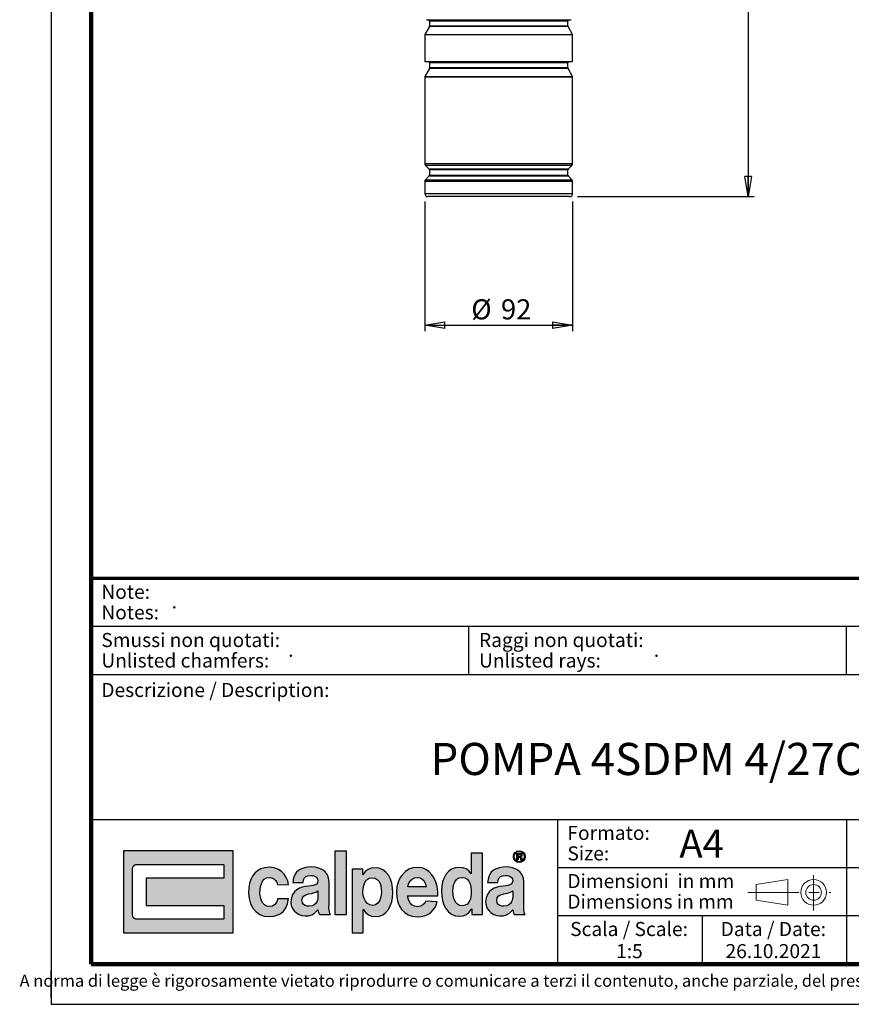
# Model space of a CAD drawing. Units: millimetres. Extents: x -4 to 213, y 0 to 297.
# Drawn here: x -4 to 100, y 0 to 123 of the extents above; entities that cross this region are included whole.
import ezdxf

# ---------------------------------------------------------------- set-up
doc = ezdxf.new("R2010")
doc.units = ezdxf.units.MM
doc.linetypes.add('CENTER', pattern=[10.16, 6.35, -1.27, 1.27, -1.27])
doc.layers.add('FORMAT', color=7, linetype='Continuous')
doc.styles.add('SLDTEXTSTYLE0', font='TXT', dxfattribs={"width": 0.605})
doc.styles.add('SLDTEXTSTYLE4', font='TXT', dxfattribs={"width": 0.670574})
doc.dimstyles.new('SLDDIMSTYLE0', dxfattribs={"dimtxt": 2.5, "dimasz": 2.5, "dimexe": 0, "dimexo": 0.0625, "dimtad": 1, "dimdec": 0, "dimlfac": 5, "dimrnd": 1e-09, "dimzin": 12, "dimdsep": 46, "dimtxsty": 'SLDTEXTSTYLE0', "dimblk1": 'CLOSED', "dimblk2": 'CLOSED', "dimsah": 1, "dimcen": 0.09, "dimadec": 0, "dimazin": 3, "dimtfac": 1, "dimtdec": 0, "dimtofl": 0, "dimtmove": 0, "dimatfit": 3, "dimldrblk": 'CLOSED', "dimfxl": 0, "dimfrac": 2, "dimtolj": 1, "dimtzin": 12, "dimarcsym": 0})
doc.dimstyles.new('SLDDIMSTYLE1', dxfattribs={"dimtxt": 2.5, "dimasz": 2.5, "dimexe": 0, "dimexo": 0.0625, "dimtad": 1, "dimlfac": 5, "dimrnd": 1e-09, "dimzin": 12, "dimdsep": 46, "dimtxsty": 'SLDTEXTSTYLE0', "dimblk1": 'CLOSED', "dimblk2": 'CLOSED', "dimsah": 1, "dimcen": 0.09, "dimadec": 0, "dimazin": 3, "dimtfac": 1, "dimtofl": 0, "dimtmove": 0, "dimatfit": 3, "dimldrblk": 'CLOSED', "dimfxl": 0, "dimfrac": 2, "dimtolj": 1, "dimtzin": 12, "dimarcsym": 0})

# ---------------------------------------------------------------- blocks, each defined once
blk = doc.blocks.new('Logo Calpeda')
at = {"layer": 'FORMAT'}
h = blk.add_hatch(color=256, dxfattribs=at)
h.paths.add_polyline_path([(4, 14.11), (4, 3.89), (17.64, 3.89), (17.64, 14.11)], flags=0)
h.paths.add_polyline_path([(6.84, 10.7), (6.84, 7.3), (16.5, 7.3), (16.5, 5.59), (5.56, 5.59), (5.4, 5.64), (5.26, 5.76), (5.17, 5.94), (5.14, 6.16), (5.14, 11.84), (5.17, 12.06), (5.26, 12.24), (5.4, 12.36), (5.56, 12.41), (16.5, 12.41), (16.5, 10.7)], flags=0)
for points in [[(31.74, 14.11), (30.3, 14.11), (30.3, 6.16), (31.74, 6.16)], [(24.21, 7.01), (24.42, 7.51), (24.56, 8.17), (23.23, 8.17), (23.1, 7.75), (22.86, 7.43), (22.54, 7.23), (22.15, 7.17), (21.82, 7.23), (21.55, 7.37), (21.34, 7.59), (21.19, 7.87), (21.08, 8.18), (21.02, 8.52), (20.99, 8.92), (21.01, 9.29), (21.07, 9.66), (21.17, 10.01), (21.32, 10.32), (21.53, 10.57), (21.8, 10.74), (22.16, 10.8), (22.47, 10.75), (22.73, 10.62), (22.94, 10.42), (23.08, 10.18), (23.18, 9.86), (24.53, 9.92), (24.45, 10.37), (24.27, 10.8), (24, 11.2), (23.65, 11.54), (23.23, 11.81), (22.76, 11.98), (22.17, 12.05), (21.6, 12), (21.11, 11.86), (20.69, 11.63), (20.34, 11.33), (20.06, 10.96), (19.84, 10.53), (19.69, 10.05), (19.6, 9.52), (19.57, 8.87), (19.63, 8.16), (19.81, 7.52), (20.1, 6.98), (20.49, 6.53), (20.97, 6.19), (21.52, 5.98), (22.14, 5.91), (22.68, 5.95), (23.15, 6.08), (23.57, 6.3), (23.93, 6.61)]]:
    blk.add_hatch(color=256, dxfattribs=at).paths.add_polyline_path(points, flags=0)
h = blk.add_hatch(color=256, dxfattribs=at)
h.paths.add_polyline_path([(47.29, 11.23), (47.28, 11.23), (47, 11.6), (46.64, 11.85), (46.23, 11.99), (45.79, 12.04), (45.28, 11.98), (44.83, 11.8), (44.45, 11.53), (44.14, 11.16), (43.9, 10.73), (43.72, 10.24), (43.61, 9.7), (43.57, 9.1), (43.61, 8.5), (43.71, 7.93), (43.89, 7.4), (44.13, 6.92), (44.44, 6.52), (44.83, 6.22), (45.29, 6.02), (45.82, 5.95), (46.28, 6.01), (46.69, 6.18), (47.04, 6.47), (47.34, 6.9), (47.36, 6.9), (47.36, 6.16), (48.67, 6.16), (48.67, 13.83), (47.29, 13.83)], flags=0)
h.paths.add_polyline_path([(47.15, 10), (47.25, 9.62), (47.29, 9.12), (47.28, 8.72), (47.23, 8.34), (47.14, 8), (47, 7.7), (46.8, 7.47), (46.53, 7.32), (46.16, 7.25), (45.83, 7.31), (45.57, 7.46), (45.35, 7.68), (45.2, 7.98), (45.09, 8.31), (45.02, 8.68), (45, 9.11), (45.03, 9.56), (45.12, 9.96), (45.27, 10.3), (45.49, 10.56), (45.78, 10.73), (46.16, 10.79), (46.49, 10.73), (46.77, 10.57), (46.99, 10.32)], flags=0)
h = blk.add_hatch(color=256, dxfattribs=at)
edge = h.paths.add_edge_path(flags=0)
edge.add_arc((53.26, 13.38), 0.735, 0, 360)
edge = h.paths.add_edge_path(flags=0)
edge.add_arc((53.26, 13.38), 0.633, 0, 360)
h = blk.add_hatch(color=256, dxfattribs=at)
edge = h.paths.add_edge_path(flags=0)
edge.add_spline(control_points=[(53.22, 13.29), (53.29, 13.29), (53.39, 13.3), (53.47, 13.15), (53.45, 13.04), (53.46, 12.99), (53.46, 12.98)], knot_values=[0, 0, 0, 0, 0.343257, 0.665648, 0.908396, 1, 1, 1, 1], weights=[1, 1, 1, 1, 1, 1, 1], degree=3, periodic=0)
edge.add_line((53.46, 12.98), (53.6, 12.98))
edge.add_spline(control_points=[(53.6, 12.98), (53.58, 13.03), (53.61, 13.19), (53.52, 13.34), (53.4, 13.35)], knot_values=[0, 0, 0, 0, 0.356274, 1, 1, 1, 1], weights=[1, 1, 1, 1, 1], degree=3, periodic=0)
edge.add_spline(control_points=[(53.4, 13.35), (53.47, 13.35), (53.58, 13.41), (53.6, 13.56), (53.58, 13.68), (53.48, 13.76), (53.37, 13.78), (53.29, 13.78), (53.25, 13.78)], knot_values=[0, 0, 0, 0, 0.26111, 0.379659, 0.541524, 0.691593, 0.806087, 0.967459, 0.967459, 0.967459, 0.967459], weights=[1, 1, 1, 1, 1, 1, 1, 1, 1], degree=3, periodic=0)
edge.add_line((53.25, 13.78), (52.97, 13.78))
edge.add_line((52.97, 13.78), (52.97, 12.98))
edge.add_line((52.97, 12.98), (53.11, 12.98))
edge.add_line((53.11, 12.98), (53.11, 13.29))
edge.add_line((53.11, 13.29), (53.22, 13.29))
edge = h.paths.add_edge_path(flags=0)
edge.add_line((53.11, 13.68), (53.23, 13.68))
edge.add_spline(control_points=[(53.23, 13.68), (53.3, 13.68), (53.4, 13.69), (53.48, 13.53), (53.4, 13.39), (53.29, 13.39), (53.24, 13.39)], knot_values=[0, 0, 0, 0, 0.295699, 0.511642, 0.734811, 1, 1, 1, 1], weights=[1, 1, 1, 1, 1, 1, 1], degree=3, periodic=0)
edge.add_line((53.24, 13.39), (53.11, 13.39))
edge.add_line((53.11, 13.39), (53.11, 13.68))
h = blk.add_hatch(dxfattribs=at)
h.set_pattern_fill('STEEL', color=256, style=0)
h.set_pattern_definition([(45, (0, 0), (-2.24506, 2.24506), []), (45, (0, 1.5875), (-2.24506, 2.24506), [])])
edge = h.paths.add_edge_path(flags=0)
edge.add_spline(control_points=[(53.46, 12.98), (53.46, 12.99), (53.45, 13.04), (53.47, 13.15), (53.39, 13.3), (53.29, 13.29), (53.22, 13.29)], knot_values=[0, 0, 0, 0, 0.091604, 0.334352, 0.656743, 1, 1, 1, 1], weights=[1, 1, 1, 1, 1, 1, 1], degree=3, periodic=0)
edge.add_line((53.22, 13.29), (53.11, 13.29))
edge.add_line((53.11, 13.29), (53.11, 12.98))
edge.add_line((53.11, 12.98), (52.97, 12.98))
edge.add_line((52.97, 12.98), (52.97, 13.78))
edge.add_line((52.97, 13.78), (53.25, 13.78))
edge.add_spline(control_points=[(53.25, 13.78), (53.29, 13.78), (53.37, 13.78), (53.48, 13.76), (53.58, 13.68), (53.6, 13.56), (53.58, 13.41), (53.47, 13.35), (53.4, 13.35)], knot_values=[0, 0, 0, 0, 0.161372, 0.275866, 0.425935, 0.5878, 0.706349, 0.967459, 0.967459, 0.967459, 0.967459], weights=[1, 1, 1, 1, 1, 1, 1, 1, 1], degree=3, periodic=0)
edge.add_spline(control_points=[(53.4, 13.35), (53.52, 13.34), (53.61, 13.19), (53.58, 13.03), (53.6, 12.98)], knot_values=[0, 0, 0, 0, 0.643726, 1, 1, 1, 1], weights=[1, 1, 1, 1, 1], degree=3, periodic=0)
edge.add_line((53.6, 12.98), (53.46, 12.98))
edge = h.paths.add_edge_path(flags=0)
edge.add_spline(control_points=[(53.24, 13.39), (53.29, 13.39), (53.4, 13.39), (53.48, 13.53), (53.4, 13.69), (53.3, 13.68), (53.23, 13.68)], knot_values=[0, 0, 0, 0, 0.265189, 0.488358, 0.704301, 1, 1, 1, 1], weights=[1, 1, 1, 1, 1, 1, 1], degree=3, periodic=0)
edge.add_line((53.23, 13.68), (53.11, 13.68))
edge.add_line((53.11, 13.68), (53.11, 13.39))
edge.add_line((53.11, 13.39), (53.24, 13.39))
h = blk.add_hatch(color=256, dxfattribs=at)
h.paths.add_polyline_path([(28.24, 6.55), (28.32, 6.35), (28.38, 6.16), (29.76, 6.16), (29.69, 6.31), (29.64, 6.5), (29.6, 6.74), (29.58, 7.05), (29.59, 7.44), (29.59, 10.23), (29.53, 10.71), (29.38, 11.1), (29.15, 11.43), (28.86, 11.68), (28.52, 11.87), (28.16, 12), (27.8, 12.07), (27.41, 12.09), (26.96, 12.07), (26.54, 11.99), (26.16, 11.87), (25.83, 11.69), (25.54, 11.44), (25.32, 11.12), (25.17, 10.72), (25.08, 10.16), (26.35, 10.16), (26.4, 10.48), (26.52, 10.72), (26.7, 10.89), (26.94, 10.99), (27.32, 11.02), (27.51, 11.01), (27.7, 10.97), (27.89, 10.9), (28.04, 10.79), (28.16, 10.63), (28.2, 10.35), (28.15, 10.12), (28.03, 9.96), (27.85, 9.86), (27.61, 9.79), (27.33, 9.75), (27.02, 9.71), (26.62, 9.65), (26.26, 9.58), (25.9, 9.45), (25.57, 9.26), (25.28, 9.01), (25.05, 8.68), (24.9, 8.27), (24.83, 7.74), (24.88, 7.31), (25.03, 6.94), (25.26, 6.62), (25.54, 6.37), (25.87, 6.19), (26.22, 6.06), (26.62, 6), (27.03, 6.03), (27.43, 6.14), (27.79, 6.35), (28.2, 6.74)], flags=0)
h.paths.add_polyline_path([(27.93, 8.95), (28.2, 9.12), (28.2, 8.53), (28.2, 8.38), (28.18, 8.18), (28.14, 7.97), (28.06, 7.75), (27.93, 7.55), (27.75, 7.38), (27.49, 7.25), (27.1, 7.2), (26.84, 7.22), (26.61, 7.29), (26.41, 7.42), (26.27, 7.62), (26.22, 7.94), (26.27, 8.23), (26.4, 8.44), (26.6, 8.57), (26.83, 8.66), (27.09, 8.73), (27.39, 8.79), (27.67, 8.86)], flags=0)
h = blk.add_hatch(color=256, dxfattribs=at)
h.paths.add_polyline_path([(33.78, 11.84), (32.48, 11.84), (32.48, 3.89), (33.84, 3.89), (33.84, 6.78), (33.86, 6.78), (34.14, 6.41), (34.48, 6.14), (34.87, 5.97), (35.35, 5.91), (35.85, 5.97), (36.29, 6.15), (36.67, 6.44), (36.97, 6.81), (37.21, 7.25), (37.38, 7.75), (37.49, 8.3), (37.52, 8.89), (37.49, 9.49), (37.39, 10.07), (37.22, 10.59), (36.98, 11.06), (36.67, 11.44), (36.28, 11.74), (35.82, 11.93), (35.27, 12), (34.83, 11.95), (34.44, 11.79), (34.09, 11.52), (33.8, 11.1), (33.78, 11.1)], flags=0)
h.paths.add_polyline_path([(35.65, 7.59), (35.38, 7.39), (35.04, 7.31), (34.67, 7.37), (34.36, 7.56), (34.11, 7.83), (33.94, 8.17), (33.83, 8.55), (33.8, 8.93), (33.82, 9.33), (33.88, 9.7), (33.98, 10.03), (34.13, 10.32), (34.33, 10.55), (34.6, 10.69), (34.97, 10.75), (35.31, 10.69), (35.57, 10.55), (35.78, 10.33), (35.93, 10.05), (36.03, 9.73), (36.09, 9.37), (36.11, 8.93), (36.09, 8.58), (36, 8.21), (35.86, 7.87)], flags=0)
h = blk.add_hatch(color=256, dxfattribs=at)
h.paths.add_polyline_path([(42.82, 7.15), (43.05, 7.75), (41.65, 7.82), (41.5, 7.58), (41.27, 7.36), (40.98, 7.21), (40.63, 7.14), (40.22, 7.22), (39.89, 7.39), (39.63, 7.67), (39.46, 8.03), (39.37, 8.5), (43.11, 8.5), (43.11, 9.08), (43.03, 9.65), (42.89, 10.19), (42.67, 10.69), (42.39, 11.13), (42.05, 11.5), (41.64, 11.78), (41.16, 11.97), (40.58, 12.04), (40.03, 11.98), (39.53, 11.8), (39.09, 11.53), (38.71, 11.16), (38.4, 10.71), (38.17, 10.19), (38.03, 9.62), (37.97, 8.93), (38.01, 8.3), (38.14, 7.72), (38.36, 7.21), (38.65, 6.77), (39.01, 6.41), (39.44, 6.14), (39.94, 5.96), (40.58, 5.89), (41.05, 5.92), (41.48, 6.02), (41.88, 6.18), (42.24, 6.42), (42.55, 6.74)], flags=0)
h.paths.add_polyline_path([(41.54, 10.09), (41.67, 9.61), (39.38, 9.61), (39.43, 9.84), (39.53, 10.09), (39.7, 10.35), (39.92, 10.57), (40.2, 10.73), (40.55, 10.79), (40.87, 10.74), (41.15, 10.61), (41.37, 10.4)], flags=0)
h = blk.add_hatch(color=256, dxfattribs=at)
h.paths.add_polyline_path([(52.48, 6.55), (52.55, 6.35), (52.62, 6.16), (54, 6.16), (53.93, 6.31), (53.88, 6.5), (53.84, 6.74), (53.82, 7.05), (53.83, 7.44), (53.83, 10.23), (53.77, 10.71), (53.62, 11.1), (53.39, 11.43), (53.1, 11.68), (52.76, 11.87), (52.4, 12), (52.03, 12.07), (51.65, 12.09), (51.2, 12.07), (50.78, 11.99), (50.4, 11.87), (50.07, 11.69), (49.78, 11.44), (49.56, 11.12), (49.41, 10.72), (49.32, 10.16), (50.58, 10.16), (50.64, 10.48), (50.76, 10.72), (50.94, 10.89), (51.18, 10.99), (51.56, 11.02), (51.74, 11.01), (51.94, 10.97), (52.12, 10.9), (52.28, 10.79), (52.4, 10.63), (52.44, 10.35), (52.39, 10.12), (52.27, 9.96), (52.09, 9.86), (51.85, 9.79), (51.57, 9.75), (51.26, 9.71), (50.86, 9.65), (50.5, 9.58), (50.14, 9.45), (49.81, 9.26), (49.52, 9.01), (49.29, 8.68), (49.14, 8.27), (49.07, 7.74), (49.12, 7.31), (49.27, 6.94), (49.5, 6.62), (49.78, 6.37), (50.11, 6.19), (50.46, 6.06), (50.86, 6), (51.27, 6.03), (51.66, 6.14), (52.03, 6.35), (52.44, 6.74)], flags=0)
h.paths.add_polyline_path([(52.17, 8.95), (52.44, 9.12), (52.44, 8.53), (52.44, 8.38), (52.42, 8.18), (52.38, 7.97), (52.3, 7.75), (52.17, 7.55), (51.98, 7.38), (51.73, 7.25), (51.34, 7.2), (51.08, 7.22), (50.84, 7.29), (50.65, 7.42), (50.51, 7.62), (50.46, 7.94), (50.51, 8.23), (50.64, 8.44), (50.84, 8.57), (51.07, 8.66), (51.33, 8.73), (51.62, 8.79), (51.91, 8.86)], flags=0)
at = {"layer": 'FORMAT', "color": 7, "linetype": 'Continuous', "lineweight": 25}
for p, q in [((4, 14.11), (4, 3.89)), ((17.64, 14.11), (4, 14.11)), ((17.64, 3.89), (17.64, 14.11)), ((30.3, 14.11), (31.74, 14.11)), ((30.3, 14.11), (30.3, 6.16)), ((31.74, 6.16), (31.74, 14.11)), ((48.67, 13.83), (47.29, 13.83)), ((47.29, 13.83), (47.29, 11.23)), ((48.67, 6.16), (48.67, 13.83)), ((52.97, 12.98), (52.97, 13.78)), ((52.97, 13.78), (53.25, 13.78)), ((53.11, 13.68), (53.11, 13.39)), ((53.23, 13.68), (53.11, 13.68)), ((5.26, 12.24), (5.4, 12.36)), ((5.4, 12.36), (5.56, 12.41)), ((5.56, 12.41), (16.5, 12.41)), ((16.5, 12.41), (16.5, 10.7)), ((53.11, 12.98), (52.97, 12.98)), ((53.11, 13.39), (53.24, 13.39)), ((53.11, 13.29), (53.11, 12.98)), ((53.22, 13.29), (53.11, 13.29)), ((53.6, 12.98), (53.46, 12.98)), ((5.14, 11.84), (5.17, 12.06)), ((5.14, 6.16), (5.14, 11.84)), ((5.17, 12.06), (5.26, 12.24)), ((20.34, 11.33), (20.06, 10.96)), ((20.69, 11.63), (20.34, 11.33)), ((21.11, 11.86), (20.69, 11.63)), ((21.6, 12), (21.11, 11.86)), ((22.17, 12.05), (21.6, 12)), ((22.76, 11.98), (22.17, 12.05)), ((23.23, 11.81), (22.76, 11.98)), ((23.65, 11.54), (23.23, 11.81)), ((24, 11.2), (23.65, 11.54)), ((24.27, 10.8), (24, 11.2)), ((25.32, 11.12), (25.17, 10.72)), ((25.54, 11.44), (25.32, 11.12)), ((25.83, 11.69), (25.54, 11.44)), ((26.16, 11.87), (25.83, 11.69)), ((26.54, 11.99), (26.16, 11.87)), ((26.96, 12.07), (26.54, 11.99)), ((27.41, 12.09), (26.96, 12.07)), ((27.8, 12.07), (27.41, 12.09)), ((28.16, 12), (27.8, 12.07)), ((28.52, 11.87), (28.16, 12)), ((28.86, 11.68), (28.52, 11.87)), ((29.15, 11.43), (28.86, 11.68)), ((29.38, 11.1), (29.15, 11.43)), ((29.53, 10.71), (29.38, 11.1)), ((32.48, 11.84), (33.78, 11.84)), ((32.48, 11.84), (32.48, 3.89)), ((33.78, 11.1), (33.78, 11.84)), ((33.78, 11.1), (33.8, 11.1)), ((34.09, 11.52), (33.8, 11.1)), ((34.44, 11.79), (34.09, 11.52)), ((34.83, 11.95), (34.44, 11.79)), ((35.27, 12), (34.83, 11.95)), ((35.82, 11.93), (35.27, 12)), ((36.28, 11.74), (35.82, 11.93)), ((36.67, 11.44), (36.28, 11.74)), ((36.98, 11.06), (36.67, 11.44)), ((37.22, 10.59), (36.98, 11.06)), ((38.71, 11.16), (38.4, 10.71)), ((39.09, 11.53), (38.71, 11.16)), ((39.53, 11.8), (39.09, 11.53)), ((40.03, 11.98), (39.53, 11.8)), ((40.58, 12.04), (40.03, 11.98)), ((41.16, 11.97), (40.58, 12.04)), ((41.64, 11.78), (41.16, 11.97)), ((42.05, 11.5), (41.64, 11.78)), ((42.39, 11.13), (42.05, 11.5)), ((42.67, 10.69), (42.39, 11.13)), ((44.14, 11.16), (43.9, 10.73)), ((44.45, 11.53), (44.14, 11.16)), ((44.83, 11.8), (44.45, 11.53)), ((45.28, 11.98), (44.83, 11.8)), ((45.79, 12.04), (45.28, 11.98)), ((46.23, 11.99), (45.79, 12.04)), ((46.64, 11.85), (46.23, 11.99)), ((47, 11.6), (46.64, 11.85)), ((47.28, 11.23), (47, 11.6)), ((49.56, 11.12), (49.41, 10.72)), ((49.78, 11.44), (49.56, 11.12)), ((50.07, 11.69), (49.78, 11.44)), ((50.4, 11.87), (50.07, 11.69)), ((50.78, 11.99), (50.4, 11.87)), ((51.2, 12.07), (50.78, 11.99)), ((51.65, 12.09), (51.2, 12.07)), ((52.03, 12.07), (51.65, 12.09)), ((52.4, 12), (52.03, 12.07)), ((52.76, 11.87), (52.4, 12)), ((53.1, 11.68), (52.76, 11.87)), ((53.39, 11.43), (53.1, 11.68)), ((53.62, 11.1), (53.39, 11.43)), ((53.77, 10.71), (53.62, 11.1)), ((16.5, 10.7), (6.84, 10.7)), ((6.84, 10.7), (6.84, 7.3)), ((19.69, 10.05), (19.6, 9.52)), ((19.84, 10.53), (19.69, 10.05)), ((20.06, 10.96), (19.84, 10.53)), ((21.07, 9.66), (21.17, 10.01)), ((21.17, 10.01), (21.32, 10.32)), ((21.32, 10.32), (21.53, 10.57)), ((21.53, 10.57), (21.8, 10.74)), ((21.8, 10.74), (22.16, 10.8)), ((22.16, 10.8), (22.47, 10.75)), ((22.47, 10.75), (22.73, 10.62)), ((22.73, 10.62), (22.94, 10.42)), ((22.94, 10.42), (23.08, 10.18)), ((23.08, 10.18), (23.18, 9.86)), ((23.18, 9.86), (24.53, 9.92)), ((24.45, 10.37), (24.27, 10.8)), ((24.53, 9.92), (24.45, 10.37)), ((25.17, 10.72), (25.08, 10.16)), ((25.08, 10.16), (26.35, 10.16)), ((26.35, 10.16), (26.4, 10.48)), ((26.4, 10.48), (26.52, 10.72)), ((26.52, 10.72), (26.7, 10.89)), ((26.7, 10.89), (26.94, 10.99)), ((26.94, 10.99), (27.32, 11.02)), ((27.32, 11.02), (27.51, 11.01)), ((27.51, 11.01), (27.7, 10.97)), ((27.85, 9.86), (27.61, 9.79)), ((27.7, 10.97), (27.89, 10.9)), ((28.03, 9.96), (27.85, 9.86)), ((27.89, 10.9), (28.04, 10.79)), ((28.15, 10.12), (28.03, 9.96)), ((28.04, 10.79), (28.16, 10.63)), ((28.2, 10.35), (28.15, 10.12)), ((28.16, 10.63), (28.2, 10.35)), ((29.59, 10.23), (29.53, 10.71)), ((29.59, 7.44), (29.59, 10.23)), ((33.88, 9.7), (33.98, 10.03)), ((33.98, 10.03), (34.13, 10.32)), ((34.13, 10.32), (34.33, 10.55)), ((34.33, 10.55), (34.6, 10.69)), ((34.6, 10.69), (34.97, 10.75)), ((34.97, 10.75), (35.31, 10.69)), ((35.31, 10.69), (35.57, 10.55)), ((35.57, 10.55), (35.78, 10.33)), ((35.78, 10.33), (35.93, 10.05)), ((35.93, 10.05), (36.03, 9.73)), ((37.39, 10.07), (37.22, 10.59)), ((37.49, 9.49), (37.39, 10.07)), ((38.17, 10.19), (38.03, 9.62)), ((38.4, 10.71), (38.17, 10.19)), ((39.38, 9.61), (39.43, 9.84)), ((39.43, 9.84), (39.53, 10.09)), ((39.53, 10.09), (39.7, 10.35)), ((39.7, 10.35), (39.92, 10.57)), ((39.92, 10.57), (40.2, 10.73)), ((40.2, 10.73), (40.55, 10.79)), ((40.55, 10.79), (40.87, 10.74)), ((40.87, 10.74), (41.15, 10.61)), ((41.15, 10.61), (41.37, 10.4)), ((41.37, 10.4), (41.54, 10.09)), ((41.54, 10.09), (41.67, 9.61)), ((42.89, 10.19), (42.67, 10.69)), ((43.03, 9.65), (42.89, 10.19)), ((43.72, 10.24), (43.61, 9.7)), ((43.9, 10.73), (43.72, 10.24)), ((45.03, 9.56), (45.12, 9.96)), ((45.12, 9.96), (45.27, 10.3)), ((45.27, 10.3), (45.49, 10.56)), ((45.49, 10.56), (45.78, 10.73)), ((45.78, 10.73), (46.16, 10.79)), ((46.16, 10.79), (46.49, 10.73)), ((46.49, 10.73), (46.77, 10.57)), ((46.77, 10.57), (46.99, 10.32)), ((46.99, 10.32), (47.15, 10)), ((47.15, 10), (47.25, 9.62)), ((49.41, 10.72), (49.32, 10.16)), ((49.32, 10.16), (50.58, 10.16)), ((50.58, 10.16), (50.64, 10.48)), ((50.64, 10.48), (50.76, 10.72)), ((50.76, 10.72), (50.94, 10.89)), ((50.94, 10.89), (51.18, 10.99)), ((51.18, 10.99), (51.56, 11.02)), ((51.56, 11.02), (51.74, 11.01)), ((51.74, 11.01), (51.94, 10.97)), ((52.09, 9.86), (51.85, 9.79)), ((51.94, 10.97), (52.12, 10.9)), ((52.27, 9.96), (52.09, 9.86)), ((52.12, 10.9), (52.28, 10.79)), ((52.39, 10.12), (52.27, 9.96)), ((52.28, 10.79), (52.4, 10.63)), ((52.44, 10.35), (52.39, 10.12)), ((52.4, 10.63), (52.44, 10.35)), ((53.83, 10.23), (53.77, 10.71)), ((53.83, 7.44), (53.83, 10.23)), ((19.6, 9.52), (19.57, 8.87)), ((19.57, 8.87), (19.63, 8.16)), ((20.99, 8.92), (21.01, 9.29)), ((21.02, 8.52), (20.99, 8.92)), ((21.01, 9.29), (21.07, 9.66)), ((25.05, 8.68), (24.9, 8.27)), ((25.28, 9.01), (25.05, 8.68)), ((25.57, 9.26), (25.28, 9.01)), ((25.9, 9.45), (25.57, 9.26)), ((26.26, 9.58), (25.9, 9.45)), ((26.62, 9.65), (26.26, 9.58)), ((26.6, 8.57), (26.83, 8.66)), ((27.02, 9.71), (26.62, 9.65)), ((26.83, 8.66), (27.09, 8.73)), ((27.33, 9.75), (27.02, 9.71)), ((27.09, 8.73), (27.39, 8.79)), ((27.61, 9.79), (27.33, 9.75)), ((27.39, 8.79), (27.67, 8.86)), ((27.67, 8.86), (27.93, 8.95)), ((27.93, 8.95), (28.2, 9.12)), ((28.2, 9.12), (28.2, 8.53)), ((33.8, 8.93), (33.82, 9.33)), ((33.83, 8.55), (33.8, 8.93)), ((33.82, 9.33), (33.88, 9.7)), ((36.03, 9.73), (36.09, 9.37)), ((36.09, 9.37), (36.11, 8.93)), ((36.11, 8.93), (36.09, 8.58)), ((37.52, 8.89), (37.49, 9.49)), ((37.49, 8.3), (37.52, 8.89)), ((38.03, 9.62), (37.97, 8.93)), ((37.97, 8.93), (38.01, 8.3)), ((41.67, 9.61), (39.38, 9.61)), ((43.11, 9.08), (43.03, 9.65)), ((43.11, 8.5), (43.11, 9.08)), ((43.61, 9.7), (43.57, 9.1)), ((43.57, 9.1), (43.61, 8.5)), ((45, 9.11), (45.03, 9.56)), ((45.02, 8.68), (45, 9.11)), ((45.09, 8.31), (45.02, 8.68)), ((47.28, 8.72), (47.23, 8.34)), ((47.25, 9.62), (47.29, 9.12)), ((47.29, 9.12), (47.28, 8.72)), ((49.29, 8.68), (49.14, 8.27)), ((49.52, 9.01), (49.29, 8.68)), ((49.81, 9.26), (49.52, 9.01)), ((50.14, 9.45), (49.81, 9.26)), ((50.5, 9.58), (50.14, 9.45)), ((50.86, 9.65), (50.5, 9.58)), ((50.84, 8.57), (51.07, 8.66)), ((51.26, 9.71), (50.86, 9.65)), ((51.07, 8.66), (51.33, 8.73)), ((51.57, 9.75), (51.26, 9.71)), ((51.33, 8.73), (51.62, 8.79)), ((51.85, 9.79), (51.57, 9.75)), ((51.62, 8.79), (51.91, 8.86)), ((51.91, 8.86), (52.17, 8.95)), ((52.17, 8.95), (52.44, 9.12)), ((52.44, 9.12), (52.44, 8.53)), ((19.63, 8.16), (19.81, 7.52)), ((19.81, 7.52), (20.1, 6.98)), ((21.08, 8.18), (21.02, 8.52)), ((21.19, 7.87), (21.08, 8.18)), ((21.34, 7.59), (21.19, 7.87)), ((21.55, 7.37), (21.34, 7.59)), ((21.82, 7.23), (21.55, 7.37)), ((22.86, 7.43), (22.54, 7.23)), ((23.1, 7.75), (22.86, 7.43)), ((23.23, 8.17), (23.1, 7.75)), ((23.23, 8.17), (24.56, 8.17)), ((24.21, 7.01), (24.42, 7.51)), ((24.42, 7.51), (24.56, 8.17)), ((24.9, 8.27), (24.83, 7.74)), ((24.83, 7.74), (24.88, 7.31)), ((26.22, 7.94), (26.27, 8.23)), ((26.27, 7.62), (26.22, 7.94)), ((26.27, 8.23), (26.4, 8.44)), ((26.41, 7.42), (26.27, 7.62)), ((26.4, 8.44), (26.6, 8.57)), ((26.61, 7.29), (26.41, 7.42)), ((27.75, 7.38), (27.49, 7.25)), ((27.93, 7.55), (27.75, 7.38)), ((28.06, 7.75), (27.93, 7.55)), ((28.14, 7.97), (28.06, 7.75)), ((28.18, 8.18), (28.14, 7.97)), ((28.2, 8.38), (28.18, 8.18)), ((28.2, 8.53), (28.2, 8.38)), ((29.58, 7.05), (29.59, 7.44)), ((33.94, 8.17), (33.83, 8.55)), ((34.11, 7.83), (33.94, 8.17)), ((34.36, 7.56), (34.11, 7.83)), ((34.67, 7.37), (34.36, 7.56)), ((35.04, 7.31), (34.67, 7.37)), ((35.38, 7.39), (35.04, 7.31)), ((35.65, 7.59), (35.38, 7.39)), ((35.86, 7.87), (35.65, 7.59)), ((36, 8.21), (35.86, 7.87)), ((36.09, 8.58), (36, 8.21)), ((37.21, 7.25), (37.38, 7.75)), ((37.38, 7.75), (37.49, 8.3)), ((38.01, 8.3), (38.14, 7.72)), ((38.14, 7.72), (38.36, 7.21)), ((39.46, 8.03), (39.37, 8.5)), ((39.37, 8.5), (43.11, 8.5)), ((39.63, 7.67), (39.46, 8.03)), ((39.89, 7.39), (39.63, 7.67)), ((40.22, 7.22), (39.89, 7.39)), ((41.27, 7.36), (40.98, 7.21)), ((41.5, 7.58), (41.27, 7.36)), ((41.65, 7.82), (41.5, 7.58)), ((43.05, 7.75), (41.65, 7.82)), ((42.82, 7.15), (43.05, 7.75)), ((43.61, 8.5), (43.71, 7.93)), ((43.71, 7.93), (43.89, 7.4)), ((43.89, 7.4), (44.13, 6.92)), ((45.2, 7.98), (45.09, 8.31)), ((45.35, 7.68), (45.2, 7.98)), ((45.57, 7.46), (45.35, 7.68)), ((45.83, 7.31), (45.57, 7.46)), ((46.8, 7.47), (46.53, 7.32)), ((47, 7.7), (46.8, 7.47)), ((47.14, 8), (47, 7.7)), ((47.23, 8.34), (47.14, 8)), ((49.14, 8.27), (49.07, 7.74)), ((49.07, 7.74), (49.12, 7.31)), ((50.46, 7.94), (50.51, 8.23)), ((50.51, 7.62), (50.46, 7.94)), ((50.51, 8.23), (50.64, 8.44)), ((50.65, 7.42), (50.51, 7.62)), ((50.64, 8.44), (50.84, 8.57)), ((50.84, 7.29), (50.65, 7.42)), ((51.98, 7.38), (51.73, 7.25)), ((52.17, 7.55), (51.98, 7.38)), ((52.3, 7.75), (52.17, 7.55)), ((52.38, 7.97), (52.3, 7.75)), ((52.42, 8.18), (52.38, 7.97)), ((52.44, 8.38), (52.42, 8.18)), ((52.44, 8.53), (52.44, 8.38)), ((53.82, 7.05), (53.83, 7.44)), ((5.17, 5.94), (5.14, 6.16)), ((6.84, 7.3), (16.5, 7.3)), ((16.5, 7.3), (16.5, 5.59)), ((20.1, 6.98), (20.49, 6.53)), ((20.49, 6.53), (20.97, 6.19)), ((20.97, 6.19), (21.52, 5.98)), ((22.15, 7.17), (21.82, 7.23)), ((22.54, 7.23), (22.15, 7.17)), ((23.15, 6.08), (23.57, 6.3)), ((23.57, 6.3), (23.93, 6.61)), ((23.93, 6.61), (24.21, 7.01)), ((24.88, 7.31), (25.03, 6.94)), ((25.03, 6.94), (25.26, 6.62)), ((25.26, 6.62), (25.54, 6.37)), ((25.54, 6.37), (25.87, 6.19)), ((25.87, 6.19), (26.22, 6.06)), ((26.84, 7.22), (26.61, 7.29)), ((27.1, 7.2), (26.84, 7.22)), ((27.03, 6.03), (27.43, 6.14)), ((27.49, 7.25), (27.1, 7.2)), ((27.43, 6.14), (27.79, 6.35)), ((27.79, 6.35), (28.2, 6.74)), ((28.2, 6.74), (28.24, 6.55)), ((28.24, 6.55), (28.32, 6.35)), ((28.32, 6.35), (28.38, 6.16)), ((28.38, 6.16), (29.76, 6.16)), ((29.6, 6.74), (29.58, 7.05)), ((29.64, 6.5), (29.6, 6.74)), ((29.69, 6.31), (29.64, 6.5)), ((29.76, 6.16), (29.69, 6.31)), ((30.3, 6.16), (31.74, 6.16)), ((33.84, 6.78), (33.86, 6.78)), ((33.84, 3.89), (33.84, 6.78)), ((33.86, 6.78), (34.14, 6.41)), ((34.14, 6.41), (34.48, 6.14)), ((34.48, 6.14), (34.87, 5.97)), ((35.85, 5.97), (36.29, 6.15)), ((36.29, 6.15), (36.67, 6.44)), ((36.67, 6.44), (36.97, 6.81)), ((36.97, 6.81), (37.21, 7.25)), ((38.36, 7.21), (38.65, 6.77)), ((38.65, 6.77), (39.01, 6.41)), ((39.01, 6.41), (39.44, 6.14)), ((39.44, 6.14), (39.94, 5.96)), ((40.63, 7.14), (40.22, 7.22)), ((40.98, 7.21), (40.63, 7.14)), ((41.48, 6.02), (41.88, 6.18)), ((41.88, 6.18), (42.24, 6.42)), ((42.24, 6.42), (42.55, 6.74)), ((42.55, 6.74), (42.82, 7.15)), ((44.13, 6.92), (44.44, 6.52)), ((44.44, 6.52), (44.83, 6.22)), ((44.83, 6.22), (45.29, 6.02)), ((46.16, 7.25), (45.83, 7.31)), ((46.53, 7.32), (46.16, 7.25)), ((46.28, 6.01), (46.69, 6.18)), ((46.69, 6.18), (47.04, 6.47)), ((47.04, 6.47), (47.34, 6.9)), ((47.34, 6.9), (47.36, 6.9)), ((47.36, 6.9), (47.36, 6.16)), ((47.36, 6.16), (48.67, 6.16)), ((49.12, 7.31), (49.27, 6.94)), ((49.27, 6.94), (49.5, 6.62)), ((49.5, 6.62), (49.78, 6.37)), ((49.78, 6.37), (50.11, 6.19)), ((50.11, 6.19), (50.46, 6.06)), ((51.08, 7.22), (50.84, 7.29)), ((51.34, 7.2), (51.08, 7.22)), ((51.27, 6.03), (51.66, 6.14)), ((51.73, 7.25), (51.34, 7.2)), ((51.66, 6.14), (52.03, 6.35)), ((52.03, 6.35), (52.44, 6.74)), ((52.44, 6.74), (52.48, 6.55)), ((52.48, 6.55), (52.55, 6.35)), ((52.55, 6.35), (52.62, 6.16)), ((52.62, 6.16), (54, 6.16)), ((53.84, 6.74), (53.82, 7.05)), ((53.88, 6.5), (53.84, 6.74)), ((53.93, 6.31), (53.88, 6.5)), ((54, 6.16), (53.93, 6.31)), ((5.26, 5.76), (5.17, 5.94)), ((5.4, 5.64), (5.26, 5.76)), ((5.56, 5.59), (5.4, 5.64)), ((16.5, 5.59), (5.56, 5.59)), ((21.52, 5.98), (22.14, 5.91)), ((22.14, 5.91), (22.68, 5.95)), ((22.68, 5.95), (23.15, 6.08)), ((26.22, 6.06), (26.62, 6)), ((26.62, 6), (27.03, 6.03)), ((34.87, 5.97), (35.35, 5.91)), ((35.35, 5.91), (35.85, 5.97)), ((39.94, 5.96), (40.58, 5.89)), ((40.58, 5.89), (41.05, 5.92)), ((41.05, 5.92), (41.48, 6.02)), ((45.29, 6.02), (45.82, 5.95)), ((45.82, 5.95), (46.28, 6.01)), ((50.46, 6.06), (50.86, 6)), ((50.86, 6), (51.27, 6.03)), ((4, 3.89), (17.64, 3.89)), ((32.48, 3.89), (33.84, 3.89))]:
    blk.add_line(p, q, dxfattribs=at)
at = {"layer": 'FORMAT', "color": 7, "lineweight": 25}
blk.add_line((47.28, 11.23), (47.29, 11.23), dxfattribs=at)
for radius in [0.735, 0.633]:
    blk.add_circle((53.26, 13.38), radius, dxfattribs=at)
for points, knots in [([(53.23, 13.68), (53.3, 13.68), (53.4, 13.69), (53.48, 13.53), (53.4, 13.39), (53.29, 13.39), (53.24, 13.39)], [0, 0, 0, 0, 0.295699, 0.511642, 0.734811, 1, 1, 1, 1]), ([(53.25, 13.78), (53.29, 13.78), (53.37, 13.78), (53.48, 13.76), (53.58, 13.68), (53.6, 13.56), (53.58, 13.41), (53.47, 13.35), (53.4, 13.35)], [0, 0, 0, 0, 0.1613721, 0.2758661, 0.4259353, 0.5877997, 0.7063493, 0.9674591, 0.9674591, 0.9674591, 0.9674591]), ([(53.46, 12.98), (53.46, 12.99), (53.45, 13.04), (53.47, 13.15), (53.39, 13.3), (53.29, 13.29), (53.22, 13.29)], [0, 0, 0, 0, 0.091604, 0.334352, 0.656743, 1, 1, 1, 1]), ([(53.4, 13.35), (53.52, 13.34), (53.61, 13.19), (53.58, 13.03), (53.6, 12.98)], [0, 0, 0, 0, 0.643726, 1, 1, 1, 1])]:
    blk.add_open_spline(points, degree=3, knots=knots, dxfattribs=at)
blk = doc.blocks.new('SW_NOTE_0')
at = {"color": 0, "linetype": 'Continuous', "lineweight": 0, "char_height": 1.75, "attachment_point": 1, "style": 'SLDTEXTSTYLE0'}
for s, insert in [('Note:', (0, 2.26)), ('Notes:', (0, -0.29))]:
    blk.add_mtext(s, dxfattribs=dict(at, insert=insert))
blk = doc.blocks.new('SW_NOTE_0_6')
at = {"color": 0, "linetype": 'Continuous', "lineweight": 0, "char_height": 1.75, "attachment_point": 1, "style": 'SLDTEXTSTYLE0'}
for s, insert in [('Formato:', (0, 2.26)), ('Size:', (0, -0.29))]:
    blk.add_mtext(s, dxfattribs=dict(at, insert=insert))
blk = doc.blocks.new('SW_NOTE_0_9')
at = {"color": 0, "linetype": 'Continuous', "lineweight": 0, "char_height": 1.75, "attachment_point": 1, "style": 'SLDTEXTSTYLE0'}
for s, insert in [('Raggi non quotati:', (0, 2.26)), ('Unlisted rays:', (0, -0.29))]:
    blk.add_mtext(s, dxfattribs=dict(at, insert=insert))
blk = doc.blocks.new('SW_NOTE_0_10')
at = {"color": 0, "linetype": 'Continuous', "lineweight": 0, "char_height": 1.75, "attachment_point": 1, "style": 'SLDTEXTSTYLE0'}
for s, insert in [('Smussi non quotati:', (0, 2.26)), ('Unlisted chamfers:', (0, -0.29))]:
    blk.add_mtext(s, dxfattribs=dict(at, insert=insert))
blk = doc.blocks.new('SW_NOTE_0_14')
at = {"color": 0, "linetype": 'Continuous', "lineweight": 0, "char_height": 1.75, "attachment_point": 1, "style": 'SLDTEXTSTYLE0'}
for s, insert in [('Dimensioni  in mm', (0, 2.26)), ('Dimensions in mm', (0, -0.29))]:
    blk.add_mtext(s, dxfattribs=dict(at, insert=insert))
blk = doc.blocks.new('_Closed')
at = {"color": 0, "linetype": 'ByBlock', "lineweight": -2}
for p, q in [((-1, 0.166667), (0, 0)), ((-1, 0.166667), (-1, -0.166667)), ((0, 0), (-1, -0.166667)), ((0, 0), (-1, 0))]:
    blk.add_line(p, q, dxfattribs=at)
blk = doc.blocks.new('_D_1')
at = {"layer": 'FORMAT', "color": 7}
for p, q in [((60.6, 235.26), (87.5, 235.26)), ((86.75, 235.26), (86.75, 100.52)), ((65.5, 100.52), (87.5, 100.52))]:
    blk.add_line(p, q, dxfattribs=at)
at = {"layer": 'FORMAT', "color": 7, "xscale": 2.5, "yscale": 2.5}
for p, rotation in [((86.75, 235.26), 90.0000000000004), ((86.75, 100.52), 270.0000000000004)]:
    blk.add_blockref('_Closed', p, dxfattribs=dict(at, rotation=rotation))
at = {"layer": 'FORMAT', "color": 7, "insert": (83.53, 164.76), "char_height": 2.5, "attachment_point": 1, "rotation": 90, "style": 'SLDTEXTSTYLE0'}
blk.add_mtext('1320', dxfattribs=at)
blk = doc.blocks.new('_D_3')
at = {"layer": 'FORMAT', "color": 7}
for p, q in [((46.5, 99.92), (46.5, 83.77)), ((64.9, 99.92), (64.9, 83.77)), ((46.5, 84.52), (64.9, 84.52))]:
    blk.add_line(p, q, dxfattribs=at)
at = {"layer": 'FORMAT', "color": 7, "xscale": 2.5, "yscale": 2.5, "rotation": 180.0000000000004}
blk.add_blockref('_Closed', (46.5, 84.52), dxfattribs=at)
at = {"layer": 'FORMAT', "color": 7, "xscale": 2.5, "yscale": 2.5}
blk.add_blockref('_Closed', (64.9, 84.52), dxfattribs=at)
at = {"layer": 'FORMAT', "color": 7, "char_height": 2.5, "attachment_point": 1, "style": 'SLDTEXTSTYLE0'}
for s, insert in [('%%c', (52.29, 87.74)), ('92', (55.98, 87.74))]:
    blk.add_mtext(s, dxfattribs=dict(at, insert=insert))

msp = doc.modelspace()

# ---------------------------------------------------------------- linework, layer by layer
at = {"color": 7, "linetype": 'Continuous', "lineweight": 25}
for p, q in [((0, 297), (0, 0)), ((46.7022, 122.5345), (46.7022, 122.5173)), ((46.7022, 122.5345), (64.7022, 122.5345)), ((64.7022, 122.5173), (64.7022, 122.5345)), ((47.0754, 121.6709), (46.5022, 120.6781)), ((46.7022, 122.5173), (64.7022, 122.5173)), ((47.1022, 122.3673), (47.1022, 121.7709)), ((64.3022, 121.7709), (64.3022, 122.3673)), ((64.9022, 120.6781), (64.329, 121.6709)), ((46.5022, 120.6781), (46.5022, 117.3173)), ((46.5022, 120.6781), (64.9022, 120.6781)), ((64.9022, 117.3173), (64.9022, 120.6781)), ((46.5022, 117.3173), (64.9022, 117.3173)), ((47.0754, 116.4709), (46.5022, 115.4781)), ((47.1022, 117.1673), (47.1022, 116.5709)), ((64.3022, 116.5709), (64.3022, 117.1673)), ((64.9022, 115.4781), (64.329, 116.4709)), ((46.5022, 115.4781), (46.5022, 115.4245)), ((46.5022, 115.4781), (64.9022, 115.4781)), ((46.5022, 115.4245), (64.9022, 115.4245)), ((46.5022, 115.3977), (46.5022, 104.6216)), ((64.9022, 115.4245), (64.9022, 115.4781)), ((64.9022, 104.6216), (64.9022, 115.3977)), ((46.59, 104.4095), (47.0236, 103.9759)), ((64.3808, 103.9759), (64.8143, 104.4095)), ((47.0236, 103.0587), (46.59, 102.6252)), ((47.0822, 103.8345), (47.0822, 103.2002)), ((64.3222, 103.2002), (64.3222, 103.8345)), ((64.8143, 102.6252), (64.3808, 103.0587)), ((46.5022, 102.4131), (46.5022, 100.9173)), ((64.9022, 100.9173), (64.9022, 102.4131)), ((64.5022, 100.5173), (46.9022, 100.5173)), ((205, 47), (5, 47)), ((52, 41), (52, 47)), ((99, 41), (99, 47)), ((205, 41), (5, 41)), ((5, 23), (205.0002, 23)), ((63, 23), (63, 5.0001)), ((99, 23), (99, 5)), ((205, 17), (63, 17)), ((146, 11), (63, 11)), ((81, 11), (81, 5.0001)), ((0, 0.75), (0, 4.25)), ((0, 0), (210, 0))]:
    msp.add_line(p, q, dxfattribs=at)
at = {"color": 7, "linetype": 'Continuous', "lineweight": 140}
for p in [(5, 292), (205, 5)]:
    msp.add_line(p, (5, 5), dxfattribs=at)
at = {"color": 8, "linetype": 'Continuous', "lineweight": 25}
for p, q in [((61.8022, 121.6709), (47.0754, 121.6709)), ((64.3022, 122.3673), (47.1022, 122.3673)), ((47.1022, 121.7709), (64.3022, 121.7709)), ((64.329, 121.6709), (61.8022, 121.6709)), ((61.8022, 116.4709), (47.0754, 116.4709)), ((64.3022, 117.1673), (47.1022, 117.1673)), ((47.1022, 116.5709), (64.3022, 116.5709)), ((64.329, 116.4709), (61.8022, 116.4709)), ((62.2076, 115.3977), (46.5022, 115.3977)), ((64.9022, 115.3977), (62.2076, 115.3977)), ((46.5022, 104.6216), (62.2076, 104.6216)), ((62.1454, 104.4095), (46.59, 104.4095)), ((64.8143, 104.4095), (62.1454, 104.4095)), ((62.2076, 104.6216), (64.9022, 104.6216)), ((47.0236, 103.9759), (64.3808, 103.9759)), ((61.8389, 103.0587), (47.0236, 103.0587)), ((64.3222, 103.8345), (47.0822, 103.8345)), ((47.0822, 103.2002), (64.3222, 103.2002)), ((64.3808, 103.0587), (61.8389, 103.0587)), ((62.2076, 102.4131), (46.5022, 102.4131)), ((46.59, 102.6252), (64.8143, 102.6252)), ((64.9022, 102.4131), (62.2076, 102.4131)), ((46.5022, 100.9173), (64.9022, 100.9173))]:
    msp.add_line(p, q, dxfattribs=at)
at = {"color": 7, "linetype": 'Continuous', "lineweight": 70}
for p, q in [((5, 53), (5, 5)), ((205, 53), (5, 53))]:
    msp.add_line(p, q, dxfattribs=at)
at = {"color": 7, "linetype": 'CENTER', "lineweight": 18}
for p, q in [((94.8904, 11.6846), (94.8904, 16.0805)), ((86.6828, 13.9295), (97.0371, 13.9295))]:
    msp.add_line(p, q, dxfattribs=at)
at = {"color": 7, "linetype": 'Continuous', "lineweight": 18}
for p, q in [((87.7308, 14.902), (91.6825, 15.5285)), ((87.7308, 14.902), (87.7308, 12.9569)), ((91.6825, 12.3304), (91.6825, 15.5285)), ((87.7308, 12.9569), (91.6825, 12.3304))]:
    msp.add_line(p, q, dxfattribs=at)
for radius in [1.5991, 0.9725]:
    msp.add_circle((94.8904, 13.9295), radius, dxfattribs=at)
at = {"color": 7, "linetype": 'Continuous', "lineweight": 25}
for centre, radius, start, end in [((46.9522, 122.3673), 0.15, 0.003784, 89.995647), ((46.9021, 121.7709), 0.2, 330.003889, 359.997873), ((64.4522, 122.3673), 0.15, 90.004353, 179.996216), ((64.5022, 121.7709), 0.2, 180.002127, 209.996111), ((46.9522, 117.1673), 0.15, 0.003784, 89.995647), ((46.9022, 116.5709), 0.2, 329.997175, 0.001172), ((64.4522, 117.1673), 0.15, 90.004353, 179.996216), ((64.5021, 116.5709), 0.2, 179.998828, 210.002825), ((46.8028, 115.3977), 0.3006, 174.881306, 179.995946), ((64.6016, 115.3977), 0.3006, 0.004054, 5.118694), ((46.8022, 104.6216), 0.3, 180.002493, 224.997203), ((64.6021, 104.6216), 0.3, 315.002797, 359.997507), ((46.8822, 103.8345), 0.2, 0.002037, 44.998969), ((46.8822, 103.2002), 0.2, 315.001031, 359.997963), ((64.5222, 103.8345), 0.2, 135.001031, 179.997963), ((64.5222, 103.2002), 0.2, 180.002037, 224.998969), ((46.8022, 102.4131), 0.3, 135.002797, 179.997507), ((64.6021, 102.4131), 0.3, 0.002493, 44.997203), ((46.9022, 100.9173), 0.4, 180.001157, 269.99959), ((64.5022, 100.9173), 0.4, 270.00041, 359.998843)]:
    msp.add_arc(centre, radius, start, end, dxfattribs=at)

# ---------------------------------------------------------------- block references
at = {"color": 7, "linetype": 'Continuous', "lineweight": 0}
for name, p in [('SW_NOTE_0', (6.25, 49.95)), ('SW_NOTE_0_10', (6.25, 43.95)), ('SW_NOTE_0_9', (53.25, 43.95)), ('SW_NOTE_0_6', (64.25, 19.95)), ('SW_NOTE_0_14', (64.25, 13.95))]:
    msp.add_blockref(name, p, dxfattribs=at)
at = {"layer": 'FORMAT'}
msp.add_blockref('Logo Calpeda', (5, 5), dxfattribs=at)

# ---------------------------------------------------------------- texts
at = {"color": 7, "linetype": 'Continuous', "lineweight": 0}
for s, insert, char_height, attachment_point, style in [('.', (15, 51.0164), 1.75, 1, 'SLDTEXTSTYLE0'), ('.', (29.5, 44.9955), 1.75, 1, 'SLDTEXTSTYLE0'), ('.', (75, 44.9955), 1.75, 1, 'SLDTEXTSTYLE0'), ('Descrizione / Description:', (6.25, 39.9955), 1.75, 1, 'SLDTEXTSTYLE0'), ('A4', (80.9575, 21.7409), 3.5, 2, 'SLDTEXTSTYLE0'), ('Scala / Scale:', (71.921, 10.2455), 1.75, 2, 'SLDTEXTSTYLE0'), ('Data / Date:', (89.8748, 10.2455), 1.75, 2, 'SLDTEXTSTYLE0'), ('1:5', (71.9696, 7.4955), 1.75, 2, 'SLDTEXTSTYLE0'), ('26.10.2021', (89.8906, 7.4955), 1.75, 2, 'SLDTEXTSTYLE0'), ('A norma di legge è rigorosamente vietato riprodurre o comunicare a terzi il contenuto, anche parziale, del presente disegno / According to law is strictly forbidden any partial or total reproducution or comunication of this drawing', (104.5994, 3.6836), 1.5, 2, 'SLDTEXTSTYLE4')]:
    msp.add_mtext(s, dxfattribs=dict(at, insert=insert, char_height=char_height, attachment_point=attachment_point, style=style))
at = {"layer": 'FORMAT', "color": 7, "insert": (74.1111, 32.5331), "char_height": 4, "attachment_point": 2, "style": 'SLDTEXTSTYLE0'}
msp.add_mtext('POMPA 4SDPM 4/27C', dxfattribs=at)

# ---------------------------------------------------------------- dimensions: what is measured, and where the dimension line sits
at = {"layer": 'FORMAT', "color": 7}
dim = msp.add_linear_dim(base=(86.7495, 100.5173), p1=(59.6022, 235.2629), p2=(64.5022, 100.5173), angle=90, text='1320', dimstyle='SLDDIMSTYLE0', dxfattribs=at)
dim.commit()
dim.dimension.update_dxf_attribs({"geometry": '_D_1', "text_midpoint": (86.7495, 167.8901), "dimtype": 160})
dim = msp.add_linear_dim(base=(64.9022, 84.5173), p1=(46.5022, 100.9173), p2=(64.9022, 100.9173), text='%%c<>', dimstyle='SLDDIMSTYLE1', dxfattribs=at)
dim.commit()
dim.dimension.update_dxf_attribs({"geometry": '_D_3', "text_midpoint": (55.7022, 84.5173), "dimtype": 160})

doc.saveas('drawing.dxf')
